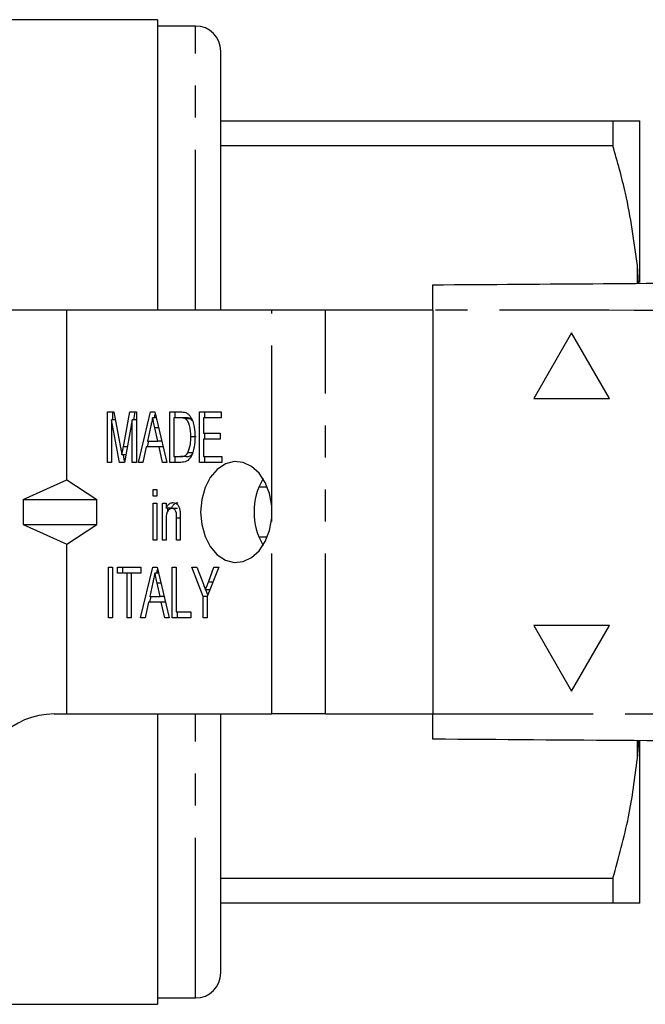
# Model space of a CAD drawing. Extents: x 136 to 271, y 91 to 256.
# Drawn here: x 180 to 205, y 91 to 130 of the extents above; entities that cross this region are included whole.
import ezdxf

# ---------------------------------------------------------------- set-up
doc = ezdxf.new("R2010")
doc.units = 0
doc.linetypes.add('PHANTOM', pattern=[12.7, 6.35, -1.27, 1.27, -1.27, 1.27, -1.27])
doc.layers.get('0').update_dxf_attribs({"linetype": 'CONTINUOUS'})

msp = doc.modelspace()

# ---------------------------------------------------------------- linework, layer by layer
at = {"color": 7, "linetype": 'CONTINUOUS'}
for p, q in [((185.232, 130.19), (178.075, 130.19)), ((185.232, 130.19), (185.232, 118.69)), ((186.732, 129.94), (185.232, 129.94)), ((187.732, 118.69), (187.732, 128.94)), ((187.732, 126.19), (203.264, 126.19)), ((203.264, 126.19), (203.264, 125.191)), ((204.332, 119.782), (204.332, 126.185)), ((203.264, 125.191), (187.732, 125.191)), ((204.274, 119.747), (204.232, 120.452)), ((181.632, 118.69), (158.933, 118.69)), ((181.632, 111.97), (181.632, 118.69)), ((189.753, 118.69), (181.632, 118.69)), ((191.874, 118.69), (189.753, 118.69)), ((196.129, 118.69), (191.874, 118.69)), ((196.129, 118.69), (196.129, 102.69)), ((201.629, 117.788), (200.129, 115.19)), ((201.629, 117.787), (200.13, 115.19)), ((203.129, 115.19), (201.629, 117.788)), ((200.129, 115.19), (203.129, 115.19)), ((183.247, 114.655), (183.503, 114.655)), ((183.247, 112.655), (183.247, 114.655)), ((183.721, 112.655), (183.41, 114.347)), ((183.41, 114.347), (183.41, 112.655)), ((183.56, 114.347), (183.41, 114.347)), ((183.459, 114.347), (183.459, 114.655)), ((183.503, 114.655), (183.765, 113.251)), ((183.875, 113.275), (184.133, 114.655)), ((184.226, 114.347), (183.915, 112.655)), ((184.133, 114.655), (184.389, 114.655)), ((184.226, 112.655), (184.226, 114.347)), ((184.389, 114.347), (184.226, 114.347)), ((184.288, 114.347), (184.345, 114.655)), ((184.389, 114.655), (184.389, 112.655)), ((184.469, 112.655), (184.947, 114.655)), ((184.947, 114.655), (185.118, 114.655)), ((185.174, 114.424), (185.033, 114.424)), ((185.104, 114.424), (185.139, 114.569)), ((185.118, 114.655), (185.597, 112.655)), ((185.713, 114.655), (186.128, 114.655)), ((185.713, 112.655), (185.713, 114.655)), ((185.876, 114.424), (185.876, 112.886)), ((186.129, 114.424), (185.876, 114.424)), ((185.925, 114.424), (185.925, 114.655)), ((186.341, 114.424), (186.129, 114.424)), ((186.546, 114.383), (186.334, 114.383)), ((186.605, 114.316), (186.546, 114.383)), ((186.891, 114.655), (187.743, 114.655)), ((186.891, 112.655), (186.891, 114.655)), ((187.054, 114.424), (187.054, 113.809)), ((187.743, 114.424), (187.054, 114.424)), ((187.103, 114.424), (187.103, 114.655)), ((187.743, 114.655), (187.743, 114.424)), ((184.952, 114.056), (184.829, 113.501)), ((185.236, 113.501), (185.122, 114.021)), ((184.828, 113.27), (184.883, 113.501)), ((184.829, 113.501), (185.236, 113.501)), ((185.394, 113.501), (185.236, 113.501)), ((186.759, 113.67), (186.547, 113.67)), ((187.054, 113.809), (187.707, 113.809)), ((187.054, 113.578), (187.054, 112.886)), ((187.707, 113.578), (187.054, 113.578)), ((187.103, 113.578), (187.103, 113.809)), ((187.707, 113.809), (187.707, 113.578)), ((184.779, 113.27), (184.643, 112.655)), ((185.287, 113.27), (184.779, 113.27)), ((185.423, 112.655), (185.287, 113.27)), ((185.45, 113.27), (185.287, 113.27)), ((183.971, 112.958), (183.818, 112.958)), ((183.924, 112.705), (183.878, 112.958)), ((185.876, 112.886), (186.132, 112.886)), ((185.925, 112.655), (185.925, 112.886)), ((186.345, 112.886), (186.132, 112.886)), ((186.639, 113.027), (186.427, 113.027)), ((187.054, 112.886), (187.78, 112.886)), ((187.103, 112.655), (187.103, 112.886)), ((187.78, 112.886), (187.78, 112.655)), ((183.41, 112.655), (183.247, 112.655)), ((183.915, 112.655), (183.721, 112.655)), ((184.389, 112.655), (184.226, 112.655)), ((184.643, 112.655), (184.469, 112.655)), ((185.597, 112.655), (185.423, 112.655)), ((186.148, 112.655), (185.713, 112.655)), ((187.78, 112.655), (186.891, 112.655)), ((179.902, 111.19), (181.632, 111.97)), ((181.632, 111.97), (182.828, 111.19)), ((185.06, 111.578), (185.205, 111.578)), ((185.06, 111.321), (185.06, 111.578)), ((185.205, 111.578), (185.205, 111.321)), ((189.245, 111.689), (189.575, 111.689)), ((179.902, 111.19), (182.828, 111.19)), ((179.902, 111.19), (179.902, 110.19)), ((182.828, 110.19), (182.828, 111.19)), ((185.205, 111.321), (185.06, 111.321)), ((185.06, 111.039), (185.205, 111.039)), ((185.06, 109.578), (185.06, 111.039)), ((185.205, 111.039), (185.205, 109.578)), ((185.423, 111.039), (185.568, 111.039)), ((185.423, 109.578), (185.423, 111.039)), ((185.568, 111.039), (185.568, 110.836)), ((185.78, 110.836), (185.568, 110.836)), ((185.635, 110.729), (185.635, 110.836)), ((186.013, 110.834), (185.801, 110.834)), ((189.753, 110.448), (189.753, 110.932)), ((185.985, 109.578), (185.985, 110.45)), ((186.13, 110.472), (186.13, 109.578)), ((179.902, 110.19), (182.828, 110.19)), ((179.902, 110.19), (181.632, 109.41)), ((181.632, 109.41), (182.828, 110.19)), ((185.568, 110.362), (185.568, 109.578)), ((189.575, 109.691), (189.245, 109.691)), ((181.632, 102.69), (181.632, 109.41)), ((185.205, 109.578), (185.06, 109.578)), ((185.568, 109.578), (185.423, 109.578)), ((186.13, 109.578), (185.985, 109.578)), ((183.283, 108.501), (183.446, 108.501)), ((183.283, 106.501), (183.283, 108.501)), ((183.446, 108.501), (183.446, 106.501)), ((183.646, 108.501), (184.57, 108.501)), ((183.646, 108.27), (183.646, 108.501)), ((183.858, 108.27), (183.858, 108.501)), ((184.559, 106.501), (185.038, 108.501)), ((184.57, 108.501), (184.57, 108.27)), ((185.038, 108.501), (185.209, 108.501)), ((185.209, 108.501), (185.687, 106.501)), ((185.803, 108.501), (185.966, 108.501)), ((185.803, 106.501), (185.803, 108.501)), ((185.966, 108.501), (185.966, 106.732)), ((186.583, 108.501), (186.778, 108.501)), ((187.036, 107.348), (186.583, 108.501)), ((186.778, 108.501), (187.018, 107.892)), ((187.653, 108.501), (187.199, 107.348)), ((187.24, 107.915), (187.457, 108.501)), ((187.457, 108.501), (187.653, 108.501)), ((184.026, 108.27), (183.646, 108.27)), ((184.026, 106.501), (184.026, 108.27)), ((184.19, 108.27), (184.026, 108.27)), ((184.57, 108.27), (184.19, 108.27)), ((184.19, 108.27), (184.19, 106.501)), ((185.264, 108.27), (185.123, 108.27)), ((185.195, 108.27), (185.229, 108.415)), ((185.042, 107.902), (184.92, 107.347)), ((185.327, 107.347), (185.212, 107.868)), ((184.919, 107.116), (184.974, 107.347)), ((184.92, 107.347), (185.327, 107.347)), ((185.485, 107.347), (185.327, 107.347)), ((187.036, 106.501), (187.036, 107.348)), ((187.199, 107.348), (187.036, 107.348)), ((187.303, 107.612), (187.128, 107.612)), ((187.224, 107.411), (187.145, 107.612)), ((187.199, 107.348), (187.199, 106.501)), ((184.869, 107.116), (184.734, 106.501)), ((185.378, 107.116), (184.869, 107.116)), ((185.513, 106.501), (185.378, 107.116)), ((185.54, 107.116), (185.378, 107.116)), ((183.446, 106.501), (183.283, 106.501)), ((184.19, 106.501), (184.026, 106.501)), ((184.734, 106.501), (184.559, 106.501)), ((185.687, 106.501), (185.513, 106.501)), ((186.547, 106.501), (185.803, 106.501)), ((185.966, 106.732), (186.547, 106.732)), ((186.015, 106.501), (186.015, 106.732)), ((186.547, 106.732), (186.547, 106.501)), ((187.199, 106.501), (187.036, 106.501)), ((203.129, 106.19), (200.129, 106.19)), ((200.129, 106.19), (201.629, 103.592)), ((200.13, 106.19), (201.629, 103.593)), ((201.629, 103.592), (203.129, 106.19)), ((181.132, 102.69), (181.632, 102.69)), ((181.632, 102.69), (189.753, 102.69)), ((185.232, 102.69), (185.232, 91.19)), ((187.732, 92.44), (187.732, 102.69)), ((191.874, 102.69), (189.753, 102.69)), ((191.874, 102.69), (196.129, 102.69)), ((204.232, 100.928), (204.284, 101.633)), ((204.332, 95.195), (204.332, 101.619)), ((187.732, 96.189), (203.264, 96.189)), ((203.264, 96.189), (203.264, 95.19)), ((203.264, 95.19), (187.732, 95.19)), ((204.332, 95.195), (204.232, 95.19)), ((185.232, 91.44), (186.732, 91.44)), ((162.532, 91.19), (185.232, 91.19))]:
    msp.add_line(p, q, dxfattribs=at)
at = {"color": 8, "linetype": 'PHANTOM'}
for p, q in [((186.732, 118.69), (186.732, 129.94)), ((204.232, 119.747), (204.232, 120.452)), ((189.753, 110.932), (189.753, 118.69)), ((191.874, 102.69), (191.874, 118.69)), ((185.27, 114.021), (185.122, 114.021)), ((184.029, 113.275), (183.875, 113.275)), ((186.13, 110.45), (185.985, 110.45)), ((189.753, 102.69), (189.753, 110.448)), ((185.36, 107.868), (185.212, 107.868)), ((187.422, 107.915), (187.24, 107.915)), ((186.732, 91.44), (186.732, 102.69)), ((204.232, 100.928), (204.232, 101.633))]:
    msp.add_line(p, q, dxfattribs=at)
at = {"color": 7, "linetype": 'CONTINUOUS', "flags": 128}
msp.add_lwpolyline([(189.753, 110.932), (189.666, 111.419), (189.496, 111.86), (189.254, 112.227), (188.955, 112.497), (188.618, 112.654), (188.263, 112.686), (187.915, 112.593), (187.593, 112.38), (187.319, 112.061), (187.11, 111.655), (186.98, 111.188), (186.935, 110.69), (186.98, 110.192), (187.11, 109.725), (187.319, 109.319), (187.593, 109), (187.915, 108.787), (188.263, 108.694), (188.618, 108.726), (188.955, 108.883), (189.254, 109.153), (189.496, 109.52), (189.666, 109.961), (189.753, 110.448)], dxfattribs=at)
at = {"color": 7, "linetype": 'CONTINUOUS'}
for centre, radius, start, end in [((186.732, 128.94), 1, 360, 90), ((191.65, 110.69), 2.601, 149.431, 210.569), ((181.132, 99.69), 3, 90, 180), ((186.732, 92.44), 1, 270, 0)]:
    msp.add_arc(centre, radius, start, end, dxfattribs=at)
for points, knots in [([(203.264, 126.19), (203.425, 126.19), (203.75, 126.19), (204.065, 126.19), (204.183, 126.19), (204.232, 126.19)], [0, 0, 0, 0, 0.36877, 0.738764, 1, 1, 1, 1]), ([(204.232, 126.19), (204.263, 126.189), (204.312, 126.187), (204.327, 126.186), (204.332, 126.185)], [0, 0, 0, 0, 0.650139, 1, 1, 1, 1]), ([(204.232, 120.452), (204.102, 121.41), (203.886, 123.007), (203.441, 124.567), (203.264, 125.191)], [0, 0, 0, 0, 0.5998188, 1, 1, 1, 1]), ([(196.129, 119.69), (200.639, 119.721), (209.66, 119.784), (223.19, 119.879), (237.524, 119.979), (252.664, 120.085), (263.296, 120.159), (268.612, 120.196)], [0, 0, 0, 0, 0.18663, 0.373307, 0.560014, 0.78004, 1, 1, 1, 1]), ([(196.129, 118.69), (196.129, 118.802), (196.129, 119.027), (196.129, 119.327), (196.129, 119.553), (196.129, 119.673), (196.129, 119.685), (196.129, 119.69)], [0, 0, 0, 0, 0.214696, 0.429393, 0.644084, 0.858772, 1, 1, 1, 1]), ([(185.033, 114.424), (185.018, 114.355), (184.991, 114.233), (184.964, 114.11), (184.952, 114.056)], [0, 0, 0, 0, 0.56, 1, 1, 1, 1]), ([(185.122, 114.021), (185.105, 114.097), (185.076, 114.231), (185.046, 114.365), (185.033, 114.424)], [0, 0, 0, 0, 0.5600013, 1, 1, 1, 1]), ([(186.128, 114.655), (186.169, 114.655), (186.241, 114.654), (186.312, 114.635), (186.343, 114.626)], [0, 0, 0, 0, 0.560226, 1, 1, 1, 1]), ([(186.334, 114.383), (186.297, 114.398), (186.229, 114.424), (186.159, 114.424), (186.129, 114.424)], [0, 0, 0, 0, 0.559069, 1, 1, 1, 1]), ([(186.547, 113.67), (186.542, 113.823), (186.535, 114.037), (186.439, 114.281), (186.369, 114.349), (186.334, 114.383)], [0, 0, 0, 0, 0.559878, 0.780578, 1, 1, 1, 1]), ([(186.546, 114.383), (186.509, 114.398), (186.441, 114.424), (186.371, 114.424), (186.341, 114.424)], [0, 0, 0, 0, 0.559069, 1, 1, 1, 1]), ([(186.343, 114.626), (186.38, 114.608), (186.445, 114.577), (186.497, 114.512), (186.52, 114.483)], [0, 0, 0, 0, 0.559712, 1, 1, 1, 1]), ([(186.52, 114.483), (186.557, 114.419), (186.631, 114.291), (186.697, 114.007), (186.705, 113.795), (186.71, 113.666)], [0, 0, 0, 0, 0.279572, 0.559728, 1, 1, 1, 1]), ([(186.71, 113.666), (186.704, 113.529), (186.693, 113.257), (186.588, 112.892), (186.378, 112.672), (186.225, 112.66), (186.148, 112.655)], [0, 0, 0, 0, 0.281207, 0.561074, 0.779531, 1, 1, 1, 1]), ([(186.427, 113.027), (186.469, 113.14), (186.544, 113.342), (186.546, 113.569), (186.547, 113.67)], [0, 0, 0, 0, 0.557773, 1, 1, 1, 1]), ([(183.765, 113.251), (183.775, 113.197), (183.793, 113.099), (183.81, 113.001), (183.818, 112.958)], [0, 0, 0, 0, 0.56, 1, 1, 1, 1]), ([(183.818, 112.958), (183.828, 113.017), (183.847, 113.123), (183.867, 113.229), (183.875, 113.275)], [0, 0, 0, 0, 0.5599974, 1, 1, 1, 1]), ([(186.132, 112.886), (186.194, 112.886), (186.305, 112.888), (186.39, 112.985), (186.427, 113.027)], [0, 0, 0, 0, 0.561821, 1, 1, 1, 1]), ([(186.345, 112.886), (186.407, 112.886), (186.517, 112.888), (186.602, 112.985), (186.639, 113.027)], [0, 0, 0, 0, 0.561821, 1, 1, 1, 1]), ([(185.568, 110.836), (185.585, 110.872), (185.619, 110.945), (185.709, 111.044), (185.79, 111.057), (185.839, 111.065)], [0, 0, 0, 0, 0.280959, 0.561478, 1, 1, 1, 1]), ([(185.801, 110.834), (185.763, 110.827), (185.704, 110.815), (185.642, 110.748), (185.571, 110.617), (185.569, 110.475), (185.568, 110.362)], [0, 0, 0, 0, 0.249277, 0.375022, 0.500532, 1, 1, 1, 1]), ([(185.78, 110.836), (185.797, 110.872), (185.831, 110.945), (185.921, 111.044), (186.002, 111.057), (186.051, 111.065)], [0, 0, 0, 0, 0.2809587, 0.5614779, 1, 1, 1, 1]), ([(185.985, 110.45), (185.985, 110.542), (185.985, 110.657), (185.93, 110.765), (185.88, 110.82), (185.833, 110.829), (185.801, 110.834)], [0, 0, 0, 0, 0.499484, 0.62515, 0.750827, 1, 1, 1, 1]), ([(185.839, 111.065), (185.877, 111.06), (185.955, 111.048), (186.05, 110.962), (186.101, 110.838), (186.115, 110.754), (186.122, 110.712)], [0, 0, 0, 0, 0.279863, 0.559248, 0.779283, 1, 1, 1, 1]), ([(186.122, 110.712), (186.125, 110.667), (186.13, 110.587), (186.13, 110.507), (186.13, 110.472)], [0, 0, 0, 0, 0.559847, 1, 1, 1, 1]), ([(185.123, 108.27), (185.108, 108.202), (185.081, 108.079), (185.054, 107.956), (185.042, 107.902)], [0, 0, 0, 0, 0.56, 1, 1, 1, 1]), ([(185.212, 107.868), (185.196, 107.943), (185.166, 108.077), (185.136, 108.211), (185.123, 108.27)], [0, 0, 0, 0, 0.560001, 1, 1, 1, 1]), ([(187.018, 107.892), (187.039, 107.839), (187.075, 107.746), (187.112, 107.653), (187.128, 107.612)], [0, 0, 0, 0, 0.560001, 1, 1, 1, 1]), ([(187.128, 107.612), (187.149, 107.668), (187.186, 107.769), (187.224, 107.87), (187.24, 107.915)], [0, 0, 0, 0, 0.560001, 1, 1, 1, 1]), ([(196.129, 101.69), (196.129, 101.701), (196.129, 101.723), (196.129, 101.896), (196.129, 102.149), (196.129, 102.43), (196.129, 102.616), (196.129, 102.69)], [0, 0, 0, 0, 0.2146964, 0.4293931, 0.644084, 0.8587724, 1, 1, 1, 1]), ([(268.612, 101.184), (264.102, 101.215), (255.081, 101.278), (241.551, 101.373), (227.216, 101.473), (212.076, 101.579), (201.444, 101.653), (196.129, 101.69)], [0, 0, 0, 0, 0.18663, 0.373307, 0.560014, 0.78004, 1, 1, 1, 1]), ([(203.264, 96.189), (203.489, 96.995), (203.927, 98.557), (204.132, 100.154), (204.232, 100.928)], [0, 0, 0, 0, 0.5158352, 1, 1, 1, 1]), ([(204.232, 95.19), (204.143, 95.19), (203.965, 95.19), (203.581, 95.19), (203.323, 95.19), (203.264, 95.19)], [0, 0, 0, 0, 0.4336346, 0.8698736, 1, 1, 1, 1])]:
    msp.add_open_spline(points, degree=3, knots=knots, dxfattribs=at)
at = {"color": 8, "linetype": 'PHANTOM'}
for points in [[(268.612, 117.696), (264.102, 117.695), (255.081, 117.692), (241.551, 117.97), (227.216, 118.318), (212.076, 118.676), (201.444, 118.685), (196.129, 118.69)], [(196.129, 102.69), (200.639, 102.689), (209.66, 102.686), (223.19, 102.964), (237.524, 103.312), (252.664, 103.67), (263.296, 103.679), (268.612, 103.684)]]:
    msp.add_open_spline(points, degree=3, knots=[0, 0, 0, 0, 0.18663, 0.373307, 0.560014, 0.78004, 1, 1, 1, 1], dxfattribs=at)

doc.saveas('drawing.dxf')
